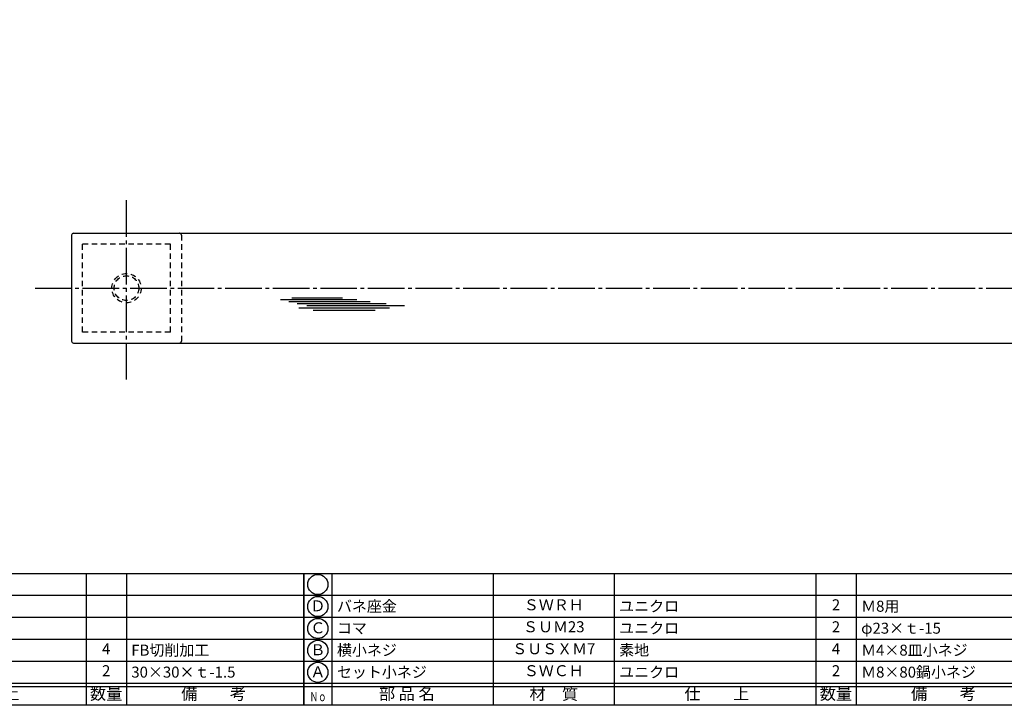
# Model space of a CAD drawing. Units: inches. Extents: x 86 to 893, y 88 to 648.
# Drawn here: x 237 to 506, y 88 to 275 of the extents above; entities that cross this region are included whole.
import ezdxf
from ezdxf.enums import TextEntityAlignment as Align

# ---------------------------------------------------------------- set-up
doc = ezdxf.new("R2010")
doc.units = ezdxf.units.IN
doc.header["$MEASUREMENT"] = 0
doc.linetypes.add('CENS', pattern=[13, 10, -1, 1, -1])
doc.linetypes.add('HIDS', pattern=[2.5, 1.5, -1])
for name, color, linetype in [('02-実線-1', 7, 'Continuous'), ('03-細線', 1, 'Continuous'), ('04-破線-1', 5, 'HIDS'), ('06-中心線', 1, 'CENS'), ('11-ﾈｼﾞ関連', 7, 'Continuous'), ('図枠', 7, 'Continuous'), ('図枠-文字', 4, 'Continuous'), ('図枠-細線', 251, 'Continuous'), ('図枠-部品名称', 253, 'Continuous')]:
    doc.layers.add(name, color=color, linetype=linetype)
doc.styles.add('STD', font='TXT.shx', dxfattribs={"bigfont": 'bigfont.shx'})

# ---------------------------------------------------------------- blocks, each defined once
blk = doc.blocks.new('A$C337F4ABC')
for p, q in [((7.2, 36.81), (7.2, 0.81)), ((51.29, 36.81), (51.29, 0.81)), ((84.36, 36.81), (84.36, 0.81)), ((139.47, 36.81), (139.47, 0.81)), ((150.49, 36.81), (150.49, 0.81)), ((198.99, 6.81), (-0.51, 6.81))]:
    blk.add_line(p, q)
for centre in [(3.34, 33.81), (3.34, 27.81), (3.34, 21.81), (3.34, 15.81), (3.34, 9.81)]:
    blk.add_circle(centre, 2.75)
at = {"layer": '図枠'}
blk.add_lwpolyline([(-0.51, 36.81), (198.99, 36.81), (198.99, 0.81), (-0.51, 0.81)], close=True, dxfattribs=at)
at = {"layer": '図枠-細線'}
for p, q in [((198.99, 30.81), (-0.51, 30.81)), ((198.99, 24.81), (-0.51, 24.81)), ((198.99, 18.81), (-0.51, 18.81)), ((198.99, 12.81), (-0.51, 12.81)), ((198.99, 5.81), (-0.51, 5.81))]:
    blk.add_line(p, q, dxfattribs=at)
at = {"layer": '図枠-文字', "style": 'STD'}
for s, p in [('部 品 名', (27.66, 3.56)), ('材\u3000質', (67.85, 3.56)), ('仕\u3000\u3000上', (112.41, 3.56)), ('数量', (144.96, 3.56)), ('備\u3000\u3000考', (174.35, 3.56))]:
    blk.add_text(s, height=3.25, dxfattribs=at).set_placement(p, align=Align.MIDDLE)
at = {"layer": '図枠-文字', "color": 4, "style": 'STD', "width": 0.950181}
blk.add_text('Ｎｏ', height=2.5, dxfattribs=at).set_placement((1.12, 1.93), (5.71, 1.93), align=Align.FIT)

msp = doc.modelspace()

# ---------------------------------------------------------------- linework, layer by layer
at = {"layer": '02-実線-1', "linetype": 'Continuous'}
for p, q in [((251.391, 216.391), (251.391, 187.391)), ((251.891, 216.891), (555.642, 216.891)), ((251.891, 186.891), (555.642, 186.891))]:
    msp.add_line(p, q, dxfattribs=at)
for centre, start, end in [((251.891, 216.391), 90, 180), ((251.891, 187.391), 180, 270)]:
    msp.add_arc(centre, 0.5, start, end, dxfattribs=at)
at = {"layer": '03-細線', "color": 1, "linetype": 'Continuous'}
for p, q in [((311.595, 199.281), (325.458, 199.281)), ((308.527, 198.827), (329.321, 198.827)), ((310.799, 198.259), (332.957, 198.259)), ((313.072, 197.691), (337.389, 197.691)), ((313.527, 196.556), (338.298, 196.556)), ((315.685, 197.124), (342.388, 197.124)), ((317.39, 195.875), (334.321, 195.875))]:
    msp.add_line(p, q, dxfattribs=at)
at = {"layer": '04-破線-1', "color": 5, "linetype": 'HIDS'}
for p, q in [((281.391, 216.391), (281.391, 187.391)), ((278.391, 213.891), (254.391, 213.891)), ((254.391, 189.891), (254.391, 213.891)), ((278.391, 189.891), (278.391, 213.891)), ((278.391, 189.891), (254.391, 189.891))]:
    msp.add_line(p, q, dxfattribs=at)
for centre, start, end in [((280.891, 216.391), 0, 90), ((280.891, 187.391), 270, 0)]:
    msp.add_arc(centre, 0.5, start, end, dxfattribs=at)
at = {"layer": '06-中心線', "color": 1, "linetype": 'CENS'}
for p, q in [((266.391, 176.891), (266.391, 226.891)), ((241.391, 201.891), (871.391, 201.891))]:
    msp.add_line(p, q, dxfattribs=at)
at = {"layer": '11-ﾈｼﾞ関連', "color": 5, "linetype": 'HIDS'}
for radius in [4, 3.375]:
    msp.add_circle((266.391, 201.891), radius, dxfattribs=at)
at = {"layer": '図枠'}
msp.add_lwpolyline([(86.342, 647.911), (893.342, 647.911), (893.342, 87.911), (86.342, 87.911)], close=True, dxfattribs=at)

# ---------------------------------------------------------------- block references
for p in [(115.856, 87.102), (315.356, 87.102)]:
    msp.add_blockref('A$C337F4ABC', p, dxfattribs=at)

# ---------------------------------------------------------------- texts
at = {"layer": '図枠-部品名称', "style": 'STD'}
for s, p in [('Ｄ', (318.708, 114.694)), ('ＳＷＲＨ', (383.186, 114.978)), ('2', (460.34, 114.978)), ('Ｃ', (318.708, 108.694)), ('ＳＵＭ23', (383.186, 108.978)), ('2', (460.34, 108.978)), ('4', (260.84, 102.978)), ('Ｂ', (318.708, 102.694)), ('ＳＵＳＸＭ7', (383.186, 102.978)), ('4', (460.34, 102.978)), ('2', (260.84, 96.978)), ('Ａ', (318.708, 96.694)), ('ＳＷＣＨ', (383.186, 96.978)), ('2', (460.34, 96.978))]:
    msp.add_text(s, height=3, dxfattribs=at).set_placement(p, align=Align.MIDDLE)
for s, p in [('バネ座金', (323.917, 114.978)), ('ユニクロ', (401.072, 114.978)), ('Ｍ8用', (467.205, 114.978)), ('ユニクロ', (401.072, 108.978)), ('φ23×ｔ-15', (467.205, 108.978)), ('コマ', (323.917, 108.978)), ('FB切削加工', (267.705, 102.978)), ('横小ネジ', (323.917, 102.978)), ('素地', (401.072, 102.978)), ('Ｍ4×8皿小ネジ', (467.205, 102.978)), ('30×30×ｔ-1.5', (267.705, 96.978)), ('セット小ネジ', (323.917, 96.978)), ('ユニクロ', (401.072, 96.978)), ('Ｍ8×80鍋小ネジ', (467.205, 96.978))]:
    msp.add_text(s, height=3, dxfattribs=at).set_placement(p, align=Align.MIDDLE_LEFT)

doc.saveas('drawing.dxf')
